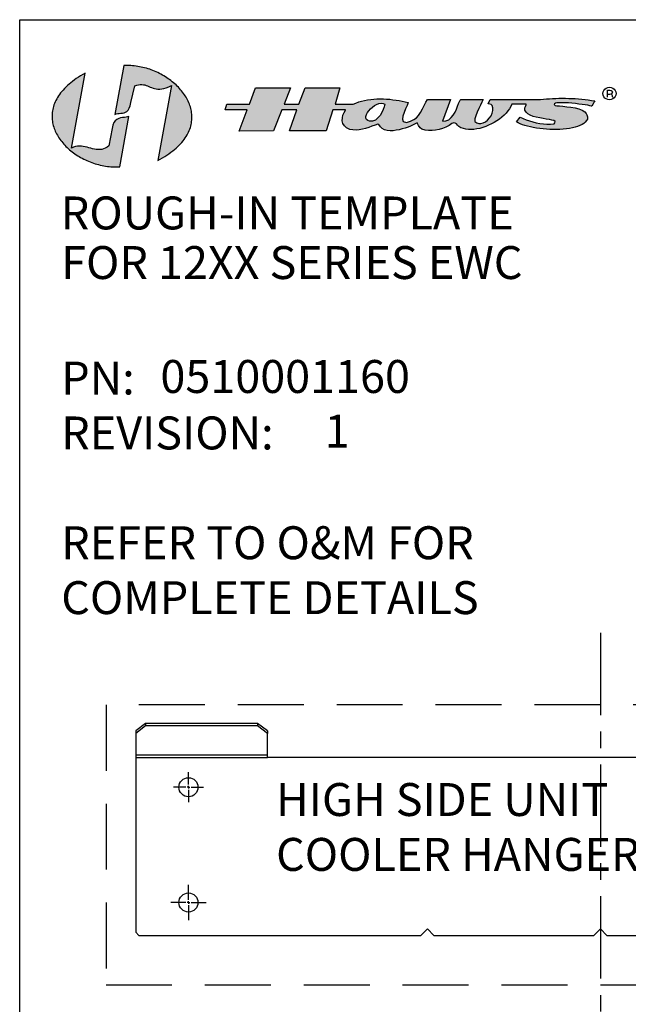
# Model space of a CAD drawing. Units: inches. Extents: x 46.5 to 82.9, y 54.7 to 102.7.
# Drawn here: x 46.5 to 55.7, y 87.7 to 102.7 of the extents above; entities that cross this region are included whole.
import ezdxf
from ezdxf.enums import TextEntityAlignment as Align

# ---------------------------------------------------------------- set-up
doc = ezdxf.new("R2010")
doc.units = ezdxf.units.IN
doc.header["$MEASUREMENT"] = 0
doc.linetypes.add('CENTER', pattern=[0.4, 0.25, -0.05, 0.05, -0.05])
doc.linetypes.add('HIDDEN', pattern=[0.075, 0.05, -0.025])
for name, color, linetype in [('Blocking', 5, 'HIDDEN'), ('Centerline', 1, 'CENTER'), ('Wall Bracket', 42, 'Continuous'), ('zBORDER', 8, 'Continuous'), ('zHAWS', 4, 'Continuous')]:
    doc.layers.add(name, color=color, linetype=linetype)
doc.layers.add('DIM', color=7, linetype='Continuous', lineweight=25)
doc.styles.add('ARIAL', font='ARIAL.TTF', dxfattribs={"height": 0.8})

# ---------------------------------------------------------------- blocks, each defined once
blk = doc.blocks.new('SW_CENTERMARKSYMBOL_0')
at = {"layer": 'DIM', "color": 0}
for p, q in [((0, 0.02), (0, 0.1142)), ((-0.02, 0), (-0.1142, 0)), ((0, 0), (-0.01, 0)), ((0, 0), (0, 0.01)), ((0, 0), (0, -0.01)), ((0, 0), (0.01, 0)), ((0.02, 0), (0.1142, 0)), ((0, -0.02), (0, -0.1142))]:
    blk.add_line(p, q, dxfattribs=at)
blk = doc.blocks.new('SW_CENTERMARKSYMBOL_1')
at = {"layer": 'DIM', "color": 0}
for p, q in [((0, 0.02), (0, 0.13375)), ((-0.02, 0), (-0.13375, 0)), ((0, 0), (-0.01, 0)), ((0, 0), (0, 0.01)), ((0, 0), (0, -0.01)), ((0, 0), (0.01, 0)), ((0.02, 0), (0.13375, 0)), ((0, -0.02), (0, -0.13375))]:
    blk.add_line(p, q, dxfattribs=at)
blk = doc.blocks.new('EWC Wall Bracket')
at = {"layer": 'Wall Bracket'}
for p, q in [((-6.9, 2.72), (-7.05, 2.605)), ((-6.9, 2.72), (-6.9, 2.681)), ((-5.2, 2.72), (-6.9, 2.72)), ((-5.2, 2.72), (-5.2, 2.681)), ((-5.05, 2.605), (-5.2, 2.72)), ((5.05, 2.605), (5.2, 2.72)), ((5.2, 2.72), (5.2, 2.681)), ((5.2, 2.72), (6.9, 2.72)), ((6.9, 2.72), (6.9, 2.681)), ((6.9, 2.72), (7.05, 2.605)), ((-6.9, 2.681), (-7.05, 2.567)), ((-7.05, 2.605), (-7.05, 2.567)), ((-7.05, 2.567), (-7.05, 2.239)), ((-5.2, 2.681), (-6.9, 2.681)), ((-5.05, 2.567), (-5.2, 2.681)), ((-5.05, 2.605), (-5.05, 2.567)), ((-5.05, 2.239), (-5.05, 2.567)), ((5.05, 2.567), (5.2, 2.681)), ((5.05, 2.605), (5.05, 2.567)), ((5.05, 2.239), (5.05, 2.567)), ((5.2, 2.681), (6.9, 2.681)), ((6.9, 2.681), (7.05, 2.567)), ((7.05, 2.605), (7.05, 2.567)), ((7.05, 2.567), (7.05, 2.239)), ((-7.05, 2.239), (-7.05, 2.2)), ((-5.05, 2.239), (-7.05, 2.239)), ((-7.05, 2.2), (-7.05, -0.45)), ((-7.05, 2.2), (-5.05, 2.2)), ((-5.05, 2.2), (-5.05, 2.239)), ((5.05, 2.2), (-5.05, 2.2)), ((5.05, 2.239), (5.05, 2.2)), ((7.05, 2.239), (5.05, 2.239)), ((7.05, 2.2), (5.05, 2.2)), ((7.05, 2.2), (7.05, 2.239)), ((7.05, -0.45), (7.05, 2.2)), ((-2.625, -0.4), (-2.725, -0.5)), ((-2.525, -0.5), (-2.625, -0.4)), ((0, -0.4), (-0.1, -0.5)), ((0.1, -0.5), (0, -0.4)), ((-7.05, -0.45), (-7, -0.5)), ((-7, -0.5), (-2.725, -0.5)), ((-2.525, -0.5), (-0.1, -0.5)), ((0.1, -0.5), (7, -0.5)), ((7, -0.5), (7.05, -0.45))]:
    blk.add_line(p, q, dxfattribs=at)
for centre in [(-6.25, 1.75), (6.25, 1.75), (-6.25, 0), (6.25, 0)]:
    blk.add_circle(centre, 0.145, dxfattribs=at)
at = {"layer": 'Wall Bracket', "xscale": 1.999999999999998, "yscale": 1.999999999999998, "zscale": 1.999999999999998}
for name, p in [('SW_CENTERMARKSYMBOL_0', (-6.25, 1.75)), ('SW_CENTERMARKSYMBOL_0', (6.25, 1.75)), ('SW_CENTERMARKSYMBOL_1', (-6.25, 0)), ('SW_CENTERMARKSYMBOL_0', (6.25, 0))]:
    blk.add_blockref(name, p, dxfattribs=at)
blk = doc.blocks.new('C SIZE')
at = {"layer": 'zBORDER', "color": 4, "style": 'ARIAL'}
for tag, height, p in [('TITLE1', 0.5, (47.092, 99.739)), ('TITLE2', 0.5, (47.099, 98.986)), ('PART#', 0.5, (48.604, 97.256)), ('YR', 0.413, (47.158, 56.407))]:
    blk.add_attdef(tag, text='', height=height, dxfattribs=at).set_placement(p, align=Align.MIDDLE_LEFT)

msp = doc.modelspace()

# ---------------------------------------------------------------- hatches: boundary and pattern name
at = {"layer": 'zHAWS', "linetype": 'Continuous'}
for points in [[(48.566, 100.538), (48.602, 100.558), (48.637, 100.578), (48.671, 100.598), (48.703, 100.618), (48.733, 100.639), (48.762, 100.66), (48.79, 100.681), (48.817, 100.702), (48.842, 100.724), (48.865, 100.745), (48.888, 100.767), (48.909, 100.789), (48.928, 100.811), (48.947, 100.833), (48.964, 100.855), (48.98, 100.878), (48.994, 100.9), (49.008, 100.923), (49.02, 100.945), (49.031, 100.968), (49.041, 100.99), (49.05, 101.013), (49.058, 101.036), (49.064, 101.059), (49.07, 101.081), (49.074, 101.104), (49.078, 101.127), (49.08, 101.149), (49.082, 101.172), (49.082, 101.194), (49.082, 101.217), (49.08, 101.239), (49.078, 101.261), (49.074, 101.283), (49.07, 101.305), (49.065, 101.327), (49.059, 101.349), (49.052, 101.37), (49.044, 101.392), (49.035, 101.413), (49.026, 101.434), (49.016, 101.455), (49.005, 101.475), (48.994, 101.495), (48.981, 101.515), (48.968, 101.535), (48.955, 101.555), (48.94, 101.574), (48.925, 101.593), (48.91, 101.611), (48.893, 101.63), (48.876, 101.648), (48.859, 101.665), (48.841, 101.683), (48.822, 101.7), (48.803, 101.716), (48.784, 101.732), (48.764, 101.748), (48.743, 101.763), (48.722, 101.778), (48.701, 101.793), (48.679, 101.807), (48.657, 101.82), (48.634, 101.833), (48.611, 101.846), (48.588, 101.858), (48.564, 101.87), (48.54, 101.881), (48.516, 101.891), (48.491, 101.901), (48.466, 101.911), (48.441, 101.92), (48.416, 101.928), (48.391, 101.936), (48.365, 101.943), (48.339, 101.949), (48.313, 101.955), (48.287, 101.96), (48.261, 101.965), (48.235, 101.969), (48.208, 101.972), (48.182, 101.974), (48.156, 101.976), (48.129, 101.977), (48.103, 101.978), (48.076, 101.977), (48.05, 101.976), (47.912, 101.233), (47.933, 101.243), (47.956, 101.248), (47.98, 101.25), (48.004, 101.252), (48.029, 101.254), (48.052, 101.259), (48.075, 101.267), (48.096, 101.28), (48.115, 101.3), (48.132, 101.329), (48.145, 101.367), (48.155, 101.416), (48.216, 101.669), (48.245, 101.679), (48.273, 101.686), (48.298, 101.689), (48.322, 101.689), (48.345, 101.687), (48.367, 101.682), (48.388, 101.675), (48.408, 101.668), (48.429, 101.659), (48.449, 101.651), (48.471, 101.642), (48.492, 101.635), (48.515, 101.628), (48.54, 101.623), (48.566, 101.62), (48.594, 101.62), (48.624, 101.623), (48.657, 101.629), (48.692, 101.64), (48.731, 101.655), (48.774, 101.675)], [(47.463, 101.862), (47.427, 101.842), (47.393, 101.821), (47.36, 101.801), (47.328, 101.78), (47.298, 101.758), (47.27, 101.737), (47.243, 101.716), (47.217, 101.694), (47.193, 101.672), (47.169, 101.65), (47.148, 101.628), (47.127, 101.606), (47.108, 101.583), (47.09, 101.561), (47.073, 101.538), (47.058, 101.516), (47.043, 101.493), (47.03, 101.47), (47.018, 101.448), (47.008, 101.425), (46.998, 101.402), (46.989, 101.379), (46.982, 101.356), (46.976, 101.334), (46.97, 101.311), (46.966, 101.288), (46.963, 101.265), (46.961, 101.243), (46.96, 101.22), (46.96, 101.198), (46.961, 101.175), (46.962, 101.153), (46.965, 101.131), (46.969, 101.109), (46.973, 101.087), (46.979, 101.065), (46.985, 101.044), (46.992, 101.023), (47, 101.001), (47.009, 100.98), (47.018, 100.96), (47.029, 100.939), (47.04, 100.919), (47.052, 100.899), (47.064, 100.879), (47.077, 100.86), (47.091, 100.84), (47.106, 100.822), (47.121, 100.803), (47.137, 100.785), (47.154, 100.767), (47.171, 100.749), (47.189, 100.732), (47.207, 100.715), (47.226, 100.699), (47.245, 100.682), (47.265, 100.667), (47.285, 100.651), (47.306, 100.637), (47.328, 100.622), (47.349, 100.608), (47.372, 100.595), (47.394, 100.582), (47.417, 100.569), (47.441, 100.557), (47.465, 100.545), (47.489, 100.534), (47.513, 100.524), (47.538, 100.514), (47.563, 100.505), (47.588, 100.496), (47.614, 100.487), (47.64, 100.48), (47.666, 100.473), (47.692, 100.466), (47.719, 100.46), (47.745, 100.455), (47.772, 100.451), (47.799, 100.447), (47.826, 100.443), (47.853, 100.441), (47.88, 100.439), (47.908, 100.438), (47.935, 100.437), (47.962, 100.438), (47.99, 100.439), (48.125, 101.205), (48.106, 101.197), (48.083, 101.192), (48.057, 101.189), (48.029, 101.186), (48, 101.181), (47.971, 101.173), (47.944, 101.16), (47.919, 101.14), (47.898, 101.112), (47.882, 101.073), (47.873, 101.023), (47.822, 100.76), (47.795, 100.738), (47.768, 100.722), (47.74, 100.711), (47.713, 100.704), (47.685, 100.701), (47.658, 100.701), (47.63, 100.703), (47.603, 100.708), (47.575, 100.715), (47.547, 100.722), (47.519, 100.73), (47.491, 100.738), (47.463, 100.744), (47.434, 100.75), (47.405, 100.754), (47.376, 100.755), (47.347, 100.753), (47.317, 100.747), (47.287, 100.738), (47.257, 100.723)]]:
    msp.add_hatch(color=130, dxfattribs=at).paths.add_polyline_path(points)
h = msp.add_hatch(color=130, dxfattribs=at)
h.paths.add_polyline_path([(52.228, 101.003), (52.274, 101.015), (52.319, 101.029), (52.361, 101.044), (52.398, 101.059), (52.43, 101.072), (52.498, 101.105), (52.519, 101.066), (52.544, 101.033), (52.572, 101.012), (52.622, 100.998), (52.674, 100.991), (52.727, 100.99), (52.78, 100.995), (52.833, 101.005), (52.885, 101.022), (52.936, 101.043), (52.985, 101.069), (53.026, 101.097), (53.055, 101.107), (53.077, 101.104), (53.095, 101.09), (53.113, 101.071), (53.134, 101.051), (53.162, 101.033), (53.201, 101.021), (53.238, 101.012), (53.277, 101.007), (53.319, 101.005), (53.361, 101.008), (53.405, 101.014), (53.45, 101.023), (53.495, 101.036), (53.539, 101.051), (53.584, 101.07), (53.627, 101.09), (53.67, 101.113), (53.71, 101.138), (53.749, 101.165), (53.785, 101.194), (53.819, 101.224), (53.85, 101.256), (53.877, 101.288), (53.9, 101.322), (53.919, 101.356), (53.934, 101.39), (54.152, 101.392), (54.155, 101.38), (54.143, 101.358), (54.134, 101.334), (54.135, 101.299), (54.151, 101.269), (54.178, 101.244), (54.215, 101.223), (54.259, 101.206), (54.307, 101.192), (54.359, 101.181), (54.41, 101.172), (54.459, 101.164), (54.505, 101.157), (54.543, 101.15), (54.572, 101.143), (54.593, 101.127), (54.59, 101.106), (54.577, 101.092), (54.523, 101.088), (54.469, 101.088), (54.414, 101.092), (54.36, 101.099), (54.306, 101.109), (54.254, 101.122), (54.203, 101.137), (54.154, 101.155), (54.108, 101.175), (54.064, 101.196), (54.009, 101.122), (54.034, 101.107), (54.063, 101.093), (54.097, 101.079), (54.134, 101.067), (54.174, 101.056), (54.217, 101.045), (54.262, 101.036), (54.31, 101.028), (54.359, 101.021), (54.409, 101.015), (54.46, 101.011), (54.512, 101.008), (54.564, 101.006), (54.615, 101.006), (54.666, 101.008), (54.715, 101.011), (54.764, 101.015), (54.81, 101.022), (54.854, 101.03), (54.896, 101.04), (54.934, 101.052), (54.97, 101.066), (55.001, 101.081), (55.028, 101.099), (55.051, 101.119), (55.069, 101.141), (55.082, 101.165), (55.085, 101.2), (55.075, 101.228), (55.064, 101.247), (55.041, 101.276), (55.003, 101.299), (54.953, 101.318), (54.895, 101.333), (54.833, 101.344), (54.77, 101.353), (54.711, 101.359), (54.659, 101.364), (54.618, 101.367), (54.592, 101.37), (54.58, 101.385), (54.582, 101.396), (54.596, 101.405), (54.621, 101.41), (54.655, 101.413), (54.696, 101.413), (54.743, 101.412), (54.794, 101.409), (54.847, 101.405), (54.9, 101.4), (54.953, 101.393), (55.003, 101.387), (55.048, 101.38), (55.087, 101.374), (55.119, 101.368), (55.141, 101.363), (55.152, 101.359), (55.168, 101.395), (55.185, 101.426), (55.193, 101.44), (55.145, 101.448), (55.096, 101.455), (55.047, 101.461), (54.997, 101.467), (54.948, 101.471), (54.898, 101.475), (54.849, 101.477), (54.799, 101.479), (54.749, 101.48), (54.7, 101.481), (54.651, 101.48), (54.603, 101.479), (54.555, 101.477), (54.508, 101.474), (54.461, 101.471), (54.415, 101.467), (54.37, 101.462), (53.605, 101.462), (53.575, 101.395), (53.601, 101.392), (53.621, 101.386), (53.635, 101.373), (53.647, 101.334), (53.647, 101.294), (53.638, 101.254), (53.621, 101.216), (53.597, 101.181), (53.568, 101.15), (53.536, 101.125), (53.502, 101.107), (53.467, 101.096), (53.434, 101.095), (53.403, 101.105), (53.376, 101.126), (53.377, 101.167), (53.389, 101.216), (53.409, 101.269), (53.433, 101.324), (53.458, 101.376), (53.482, 101.423), (53.5, 101.462), (53.161, 101.462), (53.152, 101.454), (53.141, 101.432), (53.129, 101.399), (53.114, 101.359), (53.096, 101.315), (53.074, 101.269), (53.048, 101.225), (53.016, 101.186), (52.979, 101.155), (52.936, 101.136), (52.886, 101.131), (53.003, 101.462), (52.944, 101.462), (52.885, 101.462), (52.826, 101.462), (52.768, 101.462), (52.711, 101.462), (52.655, 101.462), (52.632, 101.42), (52.607, 101.371), (52.581, 101.318), (52.552, 101.266), (52.52, 101.22), (52.487, 101.182), (52.451, 101.159), (52.397, 101.134), (52.338, 101.115), (52.285, 101.126), (52.275, 101.161), (52.282, 101.208), (52.3, 101.263), (52.323, 101.319), (52.347, 101.371), (52.365, 101.414), (52.32, 101.425), (52.273, 101.435), (52.227, 101.445), (52.179, 101.453), (52.132, 101.459), (52.083, 101.465), (52.035, 101.469), (51.987, 101.471), (51.938, 101.472), (51.89, 101.471), (51.842, 101.468), (51.795, 101.463), (51.748, 101.457), (51.702, 101.448), (51.657, 101.437), (51.612, 101.424), (51.569, 101.408), (51.527, 101.39), (51.254, 101.392), (51.324, 101.639), (50.799, 101.639), (50.706, 101.39), (50.483, 101.39), (50.578, 101.64), (50.045, 101.64), (49.955, 101.392), (49.61, 101.392), (49.584, 101.303), (49.918, 101.305), (49.797, 100.983), (50.32, 100.985), (50.447, 101.303), (50.675, 101.303), (50.565, 100.985), (51.119, 100.985), (51.221, 101.303), (51.413, 101.303), (51.39, 101.264), (51.374, 101.223), (51.365, 101.181), (51.364, 101.139), (51.374, 101.099), (51.395, 101.063), (51.429, 101.032), (51.477, 101.008), (51.525, 100.999), (51.573, 100.997), (51.622, 101.001), (51.67, 101.01), (51.718, 101.023), (51.766, 101.038), (51.813, 101.055), (51.86, 101.072), (51.905, 101.088), (51.918, 101.083), (51.941, 101.047), (51.97, 101.02), (52.005, 101.002), (52.045, 100.991), (52.088, 100.986), (52.134, 100.988), (52.181, 100.994)])
h.paths.add_polyline_path([(51.936, 101.221), (51.903, 101.181), (51.866, 101.15), (51.824, 101.132), (51.778, 101.131), (51.749, 101.141), (51.73, 101.157), (51.721, 101.179), (51.722, 101.204), (51.73, 101.232), (51.745, 101.262), (51.766, 101.292), (51.791, 101.32), (51.82, 101.347), (51.852, 101.37), (51.885, 101.388), (51.919, 101.4), (51.952, 101.405), (51.983, 101.402), (52.011, 101.389), (52.001, 101.353), (51.985, 101.311), (51.963, 101.265)], flags=16)

# ---------------------------------------------------------------- linework, layer by layer
at = {"ltscale": 20}
msp.add_line((46.469, 102.674), (82.469, 102.674), dxfattribs=at)
at = {"color": 0, "ltscale": 20}
msp.add_line((46.469, 54.674), (46.469, 102.674), dxfattribs=at)
for centre in [(49.029, 91.019), (49.029, 89.269)]:
    msp.add_circle(centre, 0.145)
at = {"layer": 'Blocking', "ltscale": 20}
for p, q in [((62.779, 92.269), (47.779, 92.269)), ((47.779, 92.269), (47.779, 88.019)), ((47.779, 88.019), (62.779, 88.019))]:
    msp.add_line(p, q, dxfattribs=at)
at = {"layer": 'Centerline', "ltscale": 5}
msp.add_line((55.279, 93.364), (55.279, 57.302), dxfattribs=at)
at = {"layer": 'zHAWS', "linetype": 'Continuous'}
for p, q in [((48.05, 101.976), (47.912, 101.233)), ((48.076, 101.977), (48.05, 101.976)), ((48.05, 101.976), (48.05, 101.976)), ((48.103, 101.978), (48.076, 101.977)), ((48.129, 101.977), (48.103, 101.978)), ((48.156, 101.976), (48.129, 101.977)), ((48.182, 101.974), (48.156, 101.976)), ((48.208, 101.972), (48.182, 101.974)), ((48.235, 101.969), (48.208, 101.972)), ((48.261, 101.965), (48.235, 101.969)), ((48.287, 101.96), (48.261, 101.965)), ((47.257, 100.723), (47.463, 101.862)), ((47.393, 101.821), (47.36, 101.801)), ((47.427, 101.842), (47.393, 101.821)), ((47.463, 101.862), (47.427, 101.842)), ((48.313, 101.955), (48.287, 101.96)), ((48.339, 101.949), (48.313, 101.955)), ((48.365, 101.943), (48.339, 101.949)), ((48.391, 101.936), (48.365, 101.943)), ((48.416, 101.928), (48.391, 101.936)), ((48.441, 101.92), (48.416, 101.928)), ((48.466, 101.911), (48.441, 101.92)), ((48.491, 101.901), (48.466, 101.911)), ((48.516, 101.891), (48.491, 101.901)), ((48.54, 101.881), (48.516, 101.891)), ((48.564, 101.87), (48.54, 101.881)), ((48.588, 101.858), (48.564, 101.87)), ((48.611, 101.846), (48.588, 101.858)), ((48.634, 101.833), (48.611, 101.846)), ((48.657, 101.82), (48.634, 101.833)), ((48.679, 101.807), (48.657, 101.82)), ((47.193, 101.672), (47.169, 101.65)), ((47.217, 101.694), (47.193, 101.672)), ((47.243, 101.716), (47.217, 101.694)), ((47.27, 101.737), (47.243, 101.716)), ((47.298, 101.758), (47.27, 101.737)), ((47.328, 101.78), (47.298, 101.758)), ((47.36, 101.801), (47.328, 101.78)), ((48.155, 101.416), (48.216, 101.669)), ((48.216, 101.669), (48.245, 101.679)), ((48.245, 101.679), (48.273, 101.686)), ((48.273, 101.686), (48.298, 101.689)), ((48.298, 101.689), (48.322, 101.689)), ((48.322, 101.689), (48.345, 101.687)), ((48.345, 101.687), (48.367, 101.682)), ((48.367, 101.682), (48.388, 101.675)), ((48.388, 101.675), (48.408, 101.668)), ((48.408, 101.668), (48.429, 101.659)), ((48.774, 101.675), (48.566, 100.538)), ((48.701, 101.793), (48.679, 101.807)), ((48.722, 101.778), (48.701, 101.793)), ((48.743, 101.763), (48.722, 101.778)), ((48.731, 101.655), (48.774, 101.675)), ((48.764, 101.748), (48.743, 101.763)), ((48.784, 101.732), (48.764, 101.748)), ((48.774, 101.675), (48.774, 101.675)), ((48.803, 101.716), (48.784, 101.732)), ((48.822, 101.7), (48.803, 101.716)), ((48.841, 101.683), (48.822, 101.7)), ((48.859, 101.665), (48.841, 101.683)), ((48.876, 101.648), (48.859, 101.665)), ((47.058, 101.516), (47.043, 101.493)), ((47.073, 101.538), (47.058, 101.516)), ((47.09, 101.561), (47.073, 101.538)), ((47.108, 101.583), (47.09, 101.561)), ((47.127, 101.606), (47.108, 101.583)), ((47.148, 101.628), (47.127, 101.606)), ((47.169, 101.65), (47.148, 101.628)), ((48.429, 101.659), (48.449, 101.651)), ((48.449, 101.651), (48.471, 101.642)), ((48.471, 101.642), (48.492, 101.635)), ((48.492, 101.635), (48.515, 101.628)), ((48.515, 101.628), (48.54, 101.623)), ((48.54, 101.623), (48.566, 101.62)), ((48.566, 101.62), (48.594, 101.62)), ((48.594, 101.62), (48.624, 101.623)), ((48.624, 101.623), (48.657, 101.629)), ((48.657, 101.629), (48.692, 101.64)), ((48.692, 101.64), (48.731, 101.655)), ((48.893, 101.63), (48.876, 101.648)), ((48.91, 101.611), (48.893, 101.63)), ((48.925, 101.593), (48.91, 101.611)), ((48.94, 101.574), (48.925, 101.593)), ((48.955, 101.555), (48.94, 101.574)), ((48.968, 101.535), (48.955, 101.555)), ((48.981, 101.515), (48.968, 101.535)), ((48.994, 101.495), (48.981, 101.515)), ((49.955, 101.392), (50.045, 101.64)), ((50.045, 101.64), (50.578, 101.64)), ((50.578, 101.64), (50.483, 101.39)), ((50.706, 101.39), (50.799, 101.639)), ((50.799, 101.639), (51.324, 101.639)), ((51.324, 101.639), (51.254, 101.392)), ((55.318, 101.552), (55.321, 101.577)), ((55.322, 101.527), (55.318, 101.552)), ((55.321, 101.577), (55.331, 101.599)), ((55.331, 101.504), (55.322, 101.527)), ((55.331, 101.599), (55.346, 101.619)), ((55.346, 101.619), (55.367, 101.635)), ((55.367, 101.635), (55.391, 101.644)), ((55.386, 101.499), (55.386, 101.605)), ((55.386, 101.605), (55.422, 101.605)), ((55.386, 101.544), (55.422, 101.544)), ((55.391, 101.644), (55.418, 101.647)), ((55.418, 101.647), (55.444, 101.644)), ((55.422, 101.605), (55.445, 101.601)), ((55.422, 101.544), (55.445, 101.548)), ((55.444, 101.644), (55.468, 101.635)), ((55.445, 101.601), (55.459, 101.59)), ((55.445, 101.548), (55.459, 101.559)), ((55.445, 101.548), (55.45, 101.542)), ((55.45, 101.542), (55.455, 101.533)), ((55.455, 101.533), (55.458, 101.523)), ((55.458, 101.523), (55.458, 101.517)), ((55.458, 101.517), (55.459, 101.513)), ((55.459, 101.59), (55.463, 101.574)), ((55.459, 101.559), (55.463, 101.574)), ((55.468, 101.635), (55.489, 101.619)), ((55.489, 101.619), (55.506, 101.599)), ((55.506, 101.599), (55.515, 101.577)), ((55.515, 101.527), (55.506, 101.505)), ((55.515, 101.577), (55.519, 101.552)), ((55.519, 101.552), (55.515, 101.527)), ((46.989, 101.379), (46.982, 101.356)), ((46.998, 101.402), (46.989, 101.379)), ((47.008, 101.425), (46.998, 101.402)), ((47.018, 101.448), (47.008, 101.425)), ((47.03, 101.47), (47.018, 101.448)), ((47.043, 101.493), (47.03, 101.47)), ((48.132, 101.329), (48.145, 101.367)), ((48.145, 101.367), (48.155, 101.416)), ((49.005, 101.475), (48.994, 101.495)), ((49.016, 101.455), (49.005, 101.475)), ((49.026, 101.434), (49.016, 101.455)), ((49.035, 101.413), (49.026, 101.434)), ((49.044, 101.392), (49.035, 101.413)), ((49.052, 101.37), (49.044, 101.392)), ((49.059, 101.349), (49.052, 101.37)), ((49.584, 101.303), (49.61, 101.392)), ((49.61, 101.392), (49.955, 101.392)), ((50.483, 101.39), (50.706, 101.39)), ((51.254, 101.392), (51.527, 101.39)), ((51.527, 101.39), (51.569, 101.408)), ((51.569, 101.408), (51.612, 101.424)), ((51.612, 101.424), (51.657, 101.437)), ((51.657, 101.437), (51.702, 101.448)), ((51.702, 101.448), (51.748, 101.457)), ((51.748, 101.457), (51.795, 101.463)), ((51.795, 101.463), (51.842, 101.468)), ((51.82, 101.347), (51.852, 101.37)), ((51.842, 101.468), (51.89, 101.471)), ((51.852, 101.37), (51.885, 101.388)), ((51.885, 101.388), (51.919, 101.4)), ((51.89, 101.471), (51.938, 101.472)), ((51.919, 101.4), (51.952, 101.405)), ((51.938, 101.472), (51.987, 101.471)), ((51.952, 101.405), (51.983, 101.402)), ((51.983, 101.402), (52.011, 101.389)), ((51.987, 101.471), (52.035, 101.469)), ((52.011, 101.389), (52.001, 101.353)), ((52.035, 101.469), (52.083, 101.465)), ((52.083, 101.465), (52.132, 101.459)), ((52.132, 101.459), (52.179, 101.453)), ((52.179, 101.453), (52.227, 101.445)), ((52.227, 101.445), (52.273, 101.435)), ((52.273, 101.435), (52.32, 101.425)), ((52.32, 101.425), (52.365, 101.414)), ((52.347, 101.371), (52.323, 101.319)), ((52.365, 101.414), (52.347, 101.371)), ((52.581, 101.318), (52.607, 101.371)), ((52.607, 101.371), (52.632, 101.42)), ((52.632, 101.42), (52.655, 101.462)), ((52.655, 101.462), (52.655, 101.462)), ((52.655, 101.462), (52.711, 101.462)), ((52.711, 101.462), (52.768, 101.462)), ((52.768, 101.462), (52.826, 101.462)), ((52.826, 101.462), (52.885, 101.462)), ((52.885, 101.462), (52.944, 101.462)), ((53.003, 101.462), (52.886, 101.131)), ((52.944, 101.462), (53.003, 101.462)), ((53.114, 101.359), (53.129, 101.399)), ((53.129, 101.399), (53.141, 101.432)), ((53.141, 101.432), (53.152, 101.454)), ((53.152, 101.454), (53.161, 101.462)), ((53.161, 101.462), (53.5, 101.462)), ((53.458, 101.376), (53.433, 101.324)), ((53.482, 101.423), (53.458, 101.376)), ((53.5, 101.462), (53.482, 101.423)), ((53.575, 101.395), (53.605, 101.462)), ((53.601, 101.392), (53.575, 101.395)), ((53.621, 101.386), (53.601, 101.392)), ((53.605, 101.462), (54.37, 101.462)), ((53.635, 101.373), (53.621, 101.386)), ((53.647, 101.334), (53.635, 101.373)), ((53.934, 101.39), (53.919, 101.356)), ((54.152, 101.392), (53.934, 101.39)), ((54.143, 101.358), (54.155, 101.38)), ((54.155, 101.38), (54.152, 101.392)), ((54.37, 101.462), (54.415, 101.467)), ((54.415, 101.467), (54.461, 101.471)), ((54.461, 101.471), (54.508, 101.474)), ((54.508, 101.474), (54.555, 101.477)), ((54.555, 101.477), (54.603, 101.479)), ((54.582, 101.396), (54.58, 101.385)), ((54.58, 101.385), (54.592, 101.37)), ((54.596, 101.405), (54.582, 101.396)), ((54.592, 101.37), (54.618, 101.367)), ((54.621, 101.41), (54.596, 101.405)), ((54.603, 101.479), (54.651, 101.48)), ((54.618, 101.367), (54.659, 101.364)), ((54.655, 101.413), (54.621, 101.41)), ((54.651, 101.48), (54.7, 101.481)), ((54.696, 101.413), (54.655, 101.413)), ((54.743, 101.412), (54.696, 101.413)), ((54.7, 101.481), (54.749, 101.48)), ((54.794, 101.409), (54.743, 101.412)), ((54.749, 101.48), (54.799, 101.479)), ((54.847, 101.405), (54.794, 101.409)), ((54.799, 101.479), (54.849, 101.477)), ((54.9, 101.4), (54.847, 101.405)), ((54.849, 101.477), (54.898, 101.475)), ((54.898, 101.475), (54.948, 101.471)), ((54.953, 101.393), (54.9, 101.4)), ((54.948, 101.471), (54.997, 101.467)), ((55.003, 101.387), (54.953, 101.393)), ((54.997, 101.467), (55.047, 101.461)), ((55.048, 101.38), (55.003, 101.387)), ((55.047, 101.461), (55.096, 101.455)), ((55.087, 101.374), (55.048, 101.38)), ((55.119, 101.368), (55.087, 101.374)), ((55.096, 101.455), (55.145, 101.448)), ((55.141, 101.363), (55.119, 101.368)), ((55.145, 101.448), (55.193, 101.44)), ((55.168, 101.395), (55.152, 101.359)), ((55.185, 101.426), (55.168, 101.395)), ((55.193, 101.44), (55.185, 101.426)), ((55.348, 101.484), (55.331, 101.504)), ((55.368, 101.47), (55.348, 101.484)), ((55.391, 101.461), (55.368, 101.47)), ((55.418, 101.458), (55.391, 101.461)), ((55.444, 101.461), (55.418, 101.458)), ((55.468, 101.47), (55.444, 101.461)), ((55.459, 101.513), (55.459, 101.51)), ((55.459, 101.51), (55.464, 101.499)), ((55.489, 101.486), (55.468, 101.47)), ((55.506, 101.505), (55.489, 101.486)), ((46.961, 101.243), (46.96, 101.22)), ((46.96, 101.22), (46.96, 101.198)), ((46.963, 101.265), (46.961, 101.243)), ((46.966, 101.288), (46.963, 101.265)), ((46.97, 101.311), (46.966, 101.288)), ((46.976, 101.334), (46.97, 101.311)), ((46.982, 101.356), (46.976, 101.334)), ((47.912, 101.233), (47.933, 101.243)), ((47.933, 101.243), (47.956, 101.248)), ((47.956, 101.248), (47.98, 101.25)), ((47.98, 101.25), (48.004, 101.252)), ((48.004, 101.252), (48.029, 101.254)), ((48.029, 101.254), (48.052, 101.259)), ((48.052, 101.259), (48.075, 101.267)), ((48.075, 101.267), (48.096, 101.28)), ((48.096, 101.28), (48.115, 101.3)), ((48.115, 101.3), (48.132, 101.329)), ((49.065, 101.327), (49.059, 101.349)), ((49.07, 101.305), (49.065, 101.327)), ((49.074, 101.283), (49.07, 101.305)), ((49.078, 101.261), (49.074, 101.283)), ((49.08, 101.239), (49.078, 101.261)), ((49.082, 101.217), (49.08, 101.239)), ((49.082, 101.194), (49.082, 101.217)), ((49.918, 101.305), (49.584, 101.303)), ((49.797, 100.983), (49.918, 101.305)), ((50.447, 101.303), (50.32, 100.985)), ((50.675, 101.303), (50.447, 101.303)), ((50.565, 100.985), (50.675, 101.303)), ((51.221, 101.303), (51.119, 100.985)), ((51.412, 101.303), (51.221, 101.303)), ((51.365, 101.181), (51.374, 101.223)), ((51.374, 101.223), (51.39, 101.264)), ((51.39, 101.264), (51.412, 101.302)), ((51.412, 101.302), (51.412, 101.303)), ((51.722, 101.204), (51.73, 101.232)), ((51.73, 101.232), (51.745, 101.262)), ((51.745, 101.262), (51.766, 101.292)), ((51.766, 101.292), (51.791, 101.32)), ((51.791, 101.32), (51.82, 101.347)), ((51.936, 101.221), (51.903, 101.181)), ((51.963, 101.265), (51.936, 101.221)), ((51.985, 101.311), (51.963, 101.265)), ((52.001, 101.353), (51.985, 101.311)), ((52.3, 101.263), (52.282, 101.208)), ((52.323, 101.319), (52.3, 101.263)), ((52.487, 101.182), (52.52, 101.22)), ((52.52, 101.22), (52.552, 101.266)), ((52.552, 101.266), (52.581, 101.318)), ((53.016, 101.186), (53.048, 101.225)), ((53.048, 101.225), (53.074, 101.269)), ((53.074, 101.269), (53.096, 101.315)), ((53.096, 101.315), (53.114, 101.359)), ((53.389, 101.216), (53.377, 101.167)), ((53.409, 101.269), (53.389, 101.216)), ((53.433, 101.324), (53.409, 101.269)), ((53.597, 101.181), (53.621, 101.216)), ((53.621, 101.216), (53.638, 101.254)), ((53.638, 101.254), (53.647, 101.294)), ((53.647, 101.294), (53.647, 101.334)), ((53.819, 101.224), (53.785, 101.194)), ((53.85, 101.256), (53.819, 101.224)), ((53.877, 101.288), (53.85, 101.256)), ((53.9, 101.322), (53.877, 101.288)), ((53.919, 101.356), (53.9, 101.322)), ((54.134, 101.334), (54.143, 101.358)), ((54.135, 101.299), (54.134, 101.334)), ((54.151, 101.269), (54.135, 101.299)), ((54.178, 101.244), (54.151, 101.269)), ((54.215, 101.223), (54.178, 101.244)), ((54.259, 101.206), (54.215, 101.223)), ((54.659, 101.364), (54.711, 101.359)), ((54.711, 101.359), (54.77, 101.353)), ((54.77, 101.353), (54.833, 101.344)), ((54.833, 101.344), (54.895, 101.333)), ((54.895, 101.333), (54.953, 101.318)), ((54.953, 101.318), (55.003, 101.299)), ((55.003, 101.299), (55.041, 101.276)), ((55.041, 101.276), (55.064, 101.247)), ((55.064, 101.247), (55.075, 101.228)), ((55.075, 101.228), (55.085, 101.2)), ((55.152, 101.359), (55.141, 101.363)), ((46.96, 101.198), (46.961, 101.175)), ((46.961, 101.175), (46.962, 101.153)), ((46.962, 101.153), (46.965, 101.131)), ((46.965, 101.131), (46.969, 101.109)), ((46.969, 101.109), (46.973, 101.087)), ((46.973, 101.087), (46.979, 101.065)), ((47.882, 101.073), (47.873, 101.023)), ((47.898, 101.112), (47.882, 101.073)), ((47.919, 101.14), (47.898, 101.112)), ((47.944, 101.16), (47.919, 101.14)), ((47.971, 101.173), (47.944, 101.16)), ((48, 101.181), (47.971, 101.173)), ((47.99, 100.439), (48.125, 101.205)), ((48.029, 101.186), (48, 101.181)), ((48.057, 101.189), (48.029, 101.186)), ((48.083, 101.192), (48.057, 101.189)), ((48.106, 101.197), (48.083, 101.192)), ((48.125, 101.205), (48.106, 101.197)), ((49.064, 101.059), (49.07, 101.081)), ((49.07, 101.081), (49.074, 101.104)), ((49.074, 101.104), (49.078, 101.127)), ((49.078, 101.127), (49.08, 101.149)), ((49.08, 101.149), (49.082, 101.172)), ((49.082, 101.172), (49.082, 101.194)), ((51.364, 101.139), (51.365, 101.181)), ((51.374, 101.099), (51.364, 101.139)), ((51.395, 101.063), (51.374, 101.099)), ((51.721, 101.179), (51.722, 101.204)), ((51.73, 101.157), (51.721, 101.179)), ((51.749, 101.141), (51.73, 101.157)), ((51.778, 101.131), (51.749, 101.141)), ((51.824, 101.132), (51.778, 101.131)), ((51.86, 101.072), (51.813, 101.055)), ((51.866, 101.15), (51.824, 101.132)), ((51.905, 101.088), (51.86, 101.072)), ((51.903, 101.181), (51.866, 101.15)), ((51.918, 101.083), (51.905, 101.088)), ((51.941, 101.047), (51.918, 101.083)), ((51.918, 101.083), (51.918, 101.083)), ((52.282, 101.208), (52.275, 101.161)), ((52.275, 101.161), (52.285, 101.126)), ((52.285, 101.126), (52.338, 101.115)), ((52.338, 101.115), (52.397, 101.134)), ((52.397, 101.134), (52.451, 101.159)), ((52.43, 101.072), (52.398, 101.059)), ((52.498, 101.105), (52.43, 101.072)), ((52.451, 101.159), (52.487, 101.182)), ((52.519, 101.066), (52.498, 101.105)), ((52.886, 101.131), (52.936, 101.136)), ((52.936, 101.136), (52.979, 101.155)), ((52.985, 101.069), (52.936, 101.043)), ((52.979, 101.155), (53.016, 101.186)), ((53.026, 101.097), (52.985, 101.069)), ((53.055, 101.107), (53.026, 101.097)), ((53.077, 101.104), (53.055, 101.107)), ((53.095, 101.09), (53.077, 101.104)), ((53.113, 101.071), (53.095, 101.09)), ((53.134, 101.051), (53.113, 101.071)), ((53.377, 101.167), (53.376, 101.126)), ((53.376, 101.126), (53.403, 101.105)), ((53.376, 101.126), (53.376, 101.126)), ((53.403, 101.105), (53.434, 101.095)), ((53.434, 101.095), (53.467, 101.096)), ((53.467, 101.096), (53.502, 101.107)), ((53.502, 101.107), (53.536, 101.125)), ((53.536, 101.125), (53.568, 101.15)), ((53.584, 101.07), (53.539, 101.051)), ((53.568, 101.15), (53.597, 101.181)), ((53.627, 101.09), (53.584, 101.07)), ((53.67, 101.113), (53.627, 101.09)), ((53.71, 101.138), (53.67, 101.113)), ((53.749, 101.165), (53.71, 101.138)), ((53.785, 101.194), (53.749, 101.165)), ((54.009, 101.122), (54.064, 101.196)), ((54.034, 101.107), (54.009, 101.122)), ((54.009, 101.122), (54.009, 101.122)), ((54.063, 101.093), (54.034, 101.107)), ((54.097, 101.079), (54.063, 101.093)), ((54.064, 101.196), (54.108, 101.175)), ((54.134, 101.067), (54.097, 101.079)), ((54.108, 101.175), (54.154, 101.155)), ((54.174, 101.056), (54.134, 101.067)), ((54.154, 101.155), (54.203, 101.137)), ((54.203, 101.137), (54.254, 101.122)), ((54.254, 101.122), (54.306, 101.109)), ((54.307, 101.192), (54.259, 101.206)), ((54.306, 101.109), (54.36, 101.099)), ((54.359, 101.181), (54.307, 101.192)), ((54.41, 101.172), (54.359, 101.181)), ((54.36, 101.099), (54.414, 101.092)), ((54.459, 101.164), (54.41, 101.172)), ((54.414, 101.092), (54.469, 101.088)), ((54.505, 101.157), (54.459, 101.164)), ((54.469, 101.088), (54.523, 101.088)), ((54.543, 101.15), (54.505, 101.157)), ((54.523, 101.088), (54.577, 101.092)), ((54.572, 101.143), (54.543, 101.15)), ((54.593, 101.127), (54.572, 101.143)), ((54.577, 101.092), (54.59, 101.106)), ((54.59, 101.106), (54.593, 101.127)), ((55.001, 101.081), (54.97, 101.066)), ((55.028, 101.099), (55.001, 101.081)), ((55.051, 101.119), (55.028, 101.099)), ((55.069, 101.141), (55.051, 101.119)), ((55.082, 101.165), (55.069, 101.141)), ((55.085, 101.2), (55.082, 101.165)), ((46.979, 101.065), (46.985, 101.044)), ((46.985, 101.044), (46.992, 101.023)), ((46.992, 101.023), (47, 101.001)), ((47, 101.001), (47.009, 100.98)), ((47.009, 100.98), (47.018, 100.96)), ((47.018, 100.96), (47.029, 100.939)), ((47.029, 100.939), (47.04, 100.919)), ((47.04, 100.919), (47.052, 100.899)), ((47.873, 101.023), (47.822, 100.76)), ((47.873, 101.023), (47.873, 101.023)), ((48.994, 100.9), (49.008, 100.923)), ((49.008, 100.923), (49.02, 100.945)), ((49.02, 100.945), (49.031, 100.968)), ((49.031, 100.968), (49.041, 100.99)), ((49.041, 100.99), (49.05, 101.013)), ((49.05, 101.013), (49.058, 101.036)), ((49.058, 101.036), (49.064, 101.059)), ((50.32, 100.985), (49.797, 100.983)), ((51.119, 100.985), (50.565, 100.985)), ((51.429, 101.032), (51.395, 101.063)), ((51.477, 101.008), (51.429, 101.032)), ((51.525, 100.999), (51.477, 101.008)), ((51.573, 100.997), (51.525, 100.999)), ((51.622, 101.001), (51.573, 100.997)), ((51.67, 101.01), (51.622, 101.001)), ((51.718, 101.023), (51.67, 101.01)), ((51.766, 101.038), (51.718, 101.023)), ((51.813, 101.055), (51.766, 101.038)), ((51.97, 101.02), (51.941, 101.047)), ((52.005, 101.002), (51.97, 101.02)), ((52.045, 100.991), (52.005, 101.002)), ((52.088, 100.986), (52.045, 100.991)), ((52.134, 100.988), (52.088, 100.986)), ((52.181, 100.994), (52.134, 100.988)), ((52.228, 101.003), (52.181, 100.994)), ((52.274, 101.015), (52.228, 101.003)), ((52.319, 101.029), (52.274, 101.015)), ((52.361, 101.044), (52.319, 101.029)), ((52.398, 101.059), (52.361, 101.044)), ((52.544, 101.033), (52.519, 101.066)), ((52.572, 101.012), (52.544, 101.033)), ((52.622, 100.998), (52.572, 101.012)), ((52.674, 100.991), (52.622, 100.998)), ((52.727, 100.99), (52.674, 100.991)), ((52.78, 100.995), (52.727, 100.99)), ((52.833, 101.005), (52.78, 100.995)), ((52.885, 101.022), (52.833, 101.005)), ((52.936, 101.043), (52.885, 101.022)), ((53.162, 101.033), (53.134, 101.051)), ((53.201, 101.021), (53.162, 101.033)), ((53.238, 101.012), (53.201, 101.021)), ((53.201, 101.021), (53.201, 101.021)), ((53.277, 101.007), (53.238, 101.012)), ((53.319, 101.005), (53.277, 101.007)), ((53.361, 101.008), (53.319, 101.005)), ((53.405, 101.014), (53.361, 101.008)), ((53.45, 101.023), (53.405, 101.014)), ((53.495, 101.036), (53.45, 101.023)), ((53.539, 101.051), (53.495, 101.036)), ((54.217, 101.045), (54.174, 101.056)), ((54.262, 101.036), (54.217, 101.045)), ((54.31, 101.028), (54.262, 101.036)), ((54.359, 101.021), (54.31, 101.028)), ((54.409, 101.015), (54.359, 101.021)), ((54.46, 101.011), (54.409, 101.015)), ((54.512, 101.008), (54.46, 101.011)), ((54.564, 101.006), (54.512, 101.008)), ((54.615, 101.006), (54.564, 101.006)), ((54.666, 101.008), (54.615, 101.006)), ((54.715, 101.011), (54.666, 101.008)), ((54.764, 101.015), (54.715, 101.011)), ((54.81, 101.022), (54.764, 101.015)), ((54.854, 101.03), (54.81, 101.022)), ((54.896, 101.04), (54.854, 101.03)), ((54.934, 101.052), (54.896, 101.04)), ((54.97, 101.066), (54.934, 101.052)), ((47.052, 100.899), (47.064, 100.879)), ((47.064, 100.879), (47.077, 100.86)), ((47.077, 100.86), (47.091, 100.84)), ((47.091, 100.84), (47.106, 100.822)), ((47.106, 100.822), (47.121, 100.803)), ((47.121, 100.803), (47.137, 100.785)), ((47.137, 100.785), (47.154, 100.767)), ((48.888, 100.767), (48.909, 100.789)), ((48.909, 100.789), (48.928, 100.811)), ((48.928, 100.811), (48.947, 100.833)), ((48.947, 100.833), (48.964, 100.855)), ((48.964, 100.855), (48.98, 100.878)), ((48.98, 100.878), (48.994, 100.9)), ((47.154, 100.767), (47.171, 100.749)), ((47.171, 100.749), (47.189, 100.732)), ((47.189, 100.732), (47.207, 100.715)), ((47.207, 100.715), (47.226, 100.699)), ((47.226, 100.699), (47.245, 100.682)), ((47.245, 100.682), (47.265, 100.667)), ((47.287, 100.738), (47.257, 100.723)), ((47.257, 100.723), (47.257, 100.723)), ((47.265, 100.667), (47.285, 100.651)), ((47.285, 100.651), (47.306, 100.637)), ((47.317, 100.747), (47.287, 100.738)), ((47.306, 100.637), (47.328, 100.622)), ((47.347, 100.753), (47.317, 100.747)), ((47.328, 100.622), (47.349, 100.608)), ((47.376, 100.755), (47.347, 100.753)), ((47.405, 100.754), (47.376, 100.755)), ((47.434, 100.75), (47.405, 100.754)), ((47.463, 100.744), (47.434, 100.75)), ((47.491, 100.738), (47.463, 100.744)), ((47.519, 100.73), (47.491, 100.738)), ((47.547, 100.722), (47.519, 100.73)), ((47.575, 100.715), (47.547, 100.722)), ((47.603, 100.708), (47.575, 100.715)), ((47.63, 100.703), (47.603, 100.708)), ((47.658, 100.701), (47.63, 100.703)), ((47.685, 100.701), (47.658, 100.701)), ((47.713, 100.704), (47.685, 100.701)), ((47.74, 100.711), (47.713, 100.704)), ((47.768, 100.722), (47.74, 100.711)), ((47.795, 100.738), (47.768, 100.722)), ((47.822, 100.76), (47.795, 100.738)), ((48.671, 100.598), (48.703, 100.618)), ((48.703, 100.618), (48.733, 100.639)), ((48.733, 100.639), (48.762, 100.66)), ((48.762, 100.66), (48.79, 100.681)), ((48.79, 100.681), (48.817, 100.702)), ((48.817, 100.702), (48.842, 100.724)), ((48.842, 100.724), (48.865, 100.745)), ((48.865, 100.745), (48.888, 100.767)), ((47.349, 100.608), (47.372, 100.595)), ((47.372, 100.595), (47.394, 100.582)), ((47.394, 100.582), (47.417, 100.569)), ((47.417, 100.569), (47.441, 100.557)), ((47.441, 100.557), (47.465, 100.545)), ((47.465, 100.545), (47.489, 100.534)), ((47.489, 100.534), (47.513, 100.524)), ((47.513, 100.524), (47.538, 100.514)), ((47.538, 100.514), (47.563, 100.505)), ((47.563, 100.505), (47.588, 100.496)), ((47.588, 100.496), (47.614, 100.487)), ((47.614, 100.487), (47.64, 100.48)), ((47.64, 100.48), (47.666, 100.473)), ((47.666, 100.473), (47.692, 100.466)), ((48.566, 100.538), (48.602, 100.558)), ((48.602, 100.558), (48.637, 100.578)), ((48.637, 100.578), (48.671, 100.598)), ((47.692, 100.466), (47.719, 100.46)), ((47.719, 100.46), (47.745, 100.455)), ((47.745, 100.455), (47.772, 100.451)), ((47.772, 100.451), (47.799, 100.447)), ((47.799, 100.447), (47.826, 100.443)), ((47.826, 100.443), (47.853, 100.441)), ((47.853, 100.441), (47.88, 100.439)), ((47.88, 100.439), (47.908, 100.438)), ((47.908, 100.438), (47.935, 100.437)), ((47.935, 100.437), (47.962, 100.438)), ((47.962, 100.438), (47.99, 100.439)), ((47.99, 100.439), (47.99, 100.439))]:
    msp.add_line(p, q, dxfattribs=at)

# ---------------------------------------------------------------- block references
at = {"ltscale": 20}
ref = msp.add_blockref('C SIZE', (0, 0), dxfattribs=at)
ref.add_attrib('PART#', '0510001160', dxfattribs={"layer": 'zBORDER', "color": 4, "height": 0.5, "style": 'ARIAL'}).set_placement((48.604, 97.256), align=Align.MIDDLE_LEFT)
ref.add_attrib('REV.', '1', dxfattribs={"layer": 'zBORDER', "color": 4, "height": 0.5, "style": 'ARIAL'}).set_placement((51.096, 96.427), align=Align.MIDDLE_LEFT)
ref.add_attrib('TITLE2', 'FOR 12XX SERIES EWC', dxfattribs={"layer": 'zBORDER', "color": 4, "height": 0.5, "style": 'ARIAL'}).set_placement((47.099, 98.986), align=Align.MIDDLE_LEFT)
ref.add_attrib('TITLE1', 'ROUGH-IN TEMPLATE', dxfattribs={"layer": 'zBORDER', "color": 4, "height": 0.5, "style": 'ARIAL'}).set_placement((47.092, 99.739), align=Align.MIDDLE_LEFT)
msp.add_blockref('EWC Wall Bracket', (55.279, 89.269), dxfattribs=at)

# ---------------------------------------------------------------- texts
at = {"layer": 'Wall Bracket', "ltscale": 20, "char_height": 0.5, "attachment_point": 7}
for s, insert, width in [('{\\fArial|b0|i0|c0|p0; \\P\\P\\PPN: \\PREVISION: \\P\\PREFER TO O&M FOR \\PCOMPLETE DETAILS}', (47.099, 93.648), 17.2599), ('{HIGH SIDE UNIT \\PCOOLER HANGER BRACKET}', (50.359, 89.593), 11.30797)]:
    msp.add_mtext(s, dxfattribs=dict(at, insert=insert, width=width))

doc.saveas('drawing.dxf')
